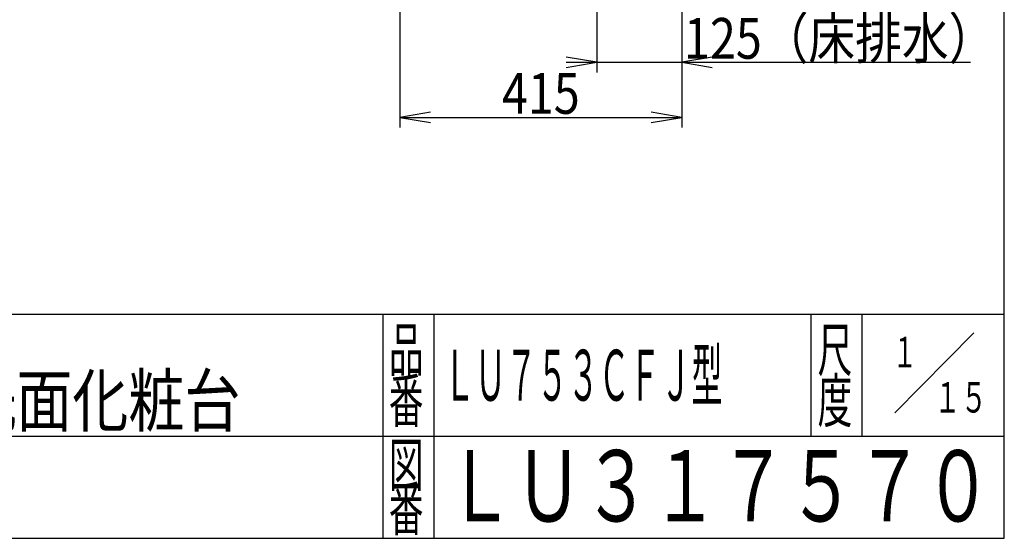
# Model space of a CAD drawing. Extents: x 0 to 3000, y 202 to 4328.
# Drawn here: x 1550 to 3000, y 202 to 966 of the extents above; entities that cross this region are included whole.
import ezdxf
from ezdxf.enums import TextEntityAlignment as Align

# ---------------------------------------------------------------- set-up
doc = ezdxf.new("R2010")
doc.units = 0
doc.header["$MEASUREMENT"] = 0
doc.layers.get('0').update_dxf_attribs({"linetype": 'CONTINUOUS'})
doc.layers.add('寸法', color=7, linetype='CONTINUOUS')
doc.layers.add('枠・表', color=7, linetype='CONTINUOUS')
doc.styles.add('EXCADDIM1', font='monotxt', dxfattribs={"width": 0.84, "bigfont": 'extfont'})
doc.styles.add('EXCADSTD', font='monotxt', dxfattribs={"bigfont": 'extfont'})
doc.styles.get("Standard").update_dxf_attribs({"font": 'monotxt', "bigfont": 'extfont'})
doc.dimstyles.get("Standard").update_dxf_attribs({"dimtxt": 0.18, "dimasz": 0.18, "dimexe": 0.18, "dimexo": 0.0625, "dimgap": 0.09, "dimtad": 0, "dimtih": 1, "dimtoh": 1, "dimdec": 4, "dimzin": 0, "dimtxsty": 'STANDARD', "dimcen": 0.09, "dimazin": 3, "dimtfac": 1, "dimtdec": 4, "dimtmove": 0, "dimatfit": 3, "dimtolj": 1, "dimtzin": 0})

# ---------------------------------------------------------------- blocks, each defined once
blk = doc.blocks.new('*D21')
at = {"layer": '寸法', "color": 3, "linetype": 'CONTINUOUS'}
for p, q in [((2110, 1178.5), (2110, 807)), ((2525, 1178.5), (2525, 807)), ((2155, 829.5), (2110, 822)), ((2525, 822), (2480, 829.5)), ((2110, 822), (2525, 822)), ((2110, 822), (2155, 814.5)), ((2480, 814.5), (2525, 822))]:
    blk.add_line(p, q, dxfattribs=at)
at = {"layer": '寸法', "color": 2, "linetype": 'CONTINUOUS', "style": 'EXCADSTD', "width": 0.84}
blk.add_text('415', height=60, dxfattribs=at).set_placement((2317.5, 827.25), align=Align.CENTER)
blk = doc.blocks.new('_EX_NORM')
at = {"color": 0, "linetype": 'CONTINUOUS'}
for q in [(-1, 0.166667), (-1, 0), (-1, -0.166667)]:
    blk.add_line((0, 0), q, dxfattribs=at)
blk = doc.blocks.new('*D28')
at = {"layer": '寸法', "color": 3, "linetype": 'CONTINUOUS'}
for p, q in [((2525, 1172), (2525, 888)), ((2400.000006, 1010.1), (2400.000006, 888)), ((2400.000006, 903), (2355.000006, 910.5)), ((2355.000006, 903), (2950.250006, 903)), ((2355.000006, 895.5), (2400.000006, 903)), ((2570, 910.5), (2525, 903)), ((2525, 903), (2570, 895.5))]:
    blk.add_line(p, q, dxfattribs=at)
at = {"layer": '寸法', "color": 2, "linetype": 'CONTINUOUS', "style": 'EXCADSTD', "width": 0.84}
blk.add_text('125（床排水）', height=60, dxfattribs=at).set_placement((2757.5, 908.25), align=Align.CENTER)

msp = doc.modelspace()

# ---------------------------------------------------------------- linework, layer by layer
at = {"layer": '枠・表', "color": 7, "linetype": 'CONTINUOUS'}
for p, q in [((3000, 202.5), (3000, 4327.5)), ((270, 532.5), (3000, 532.5)), ((270, 202.5), (3000, 202.5))]:
    msp.add_line(p, q, dxfattribs=at)
at = {"layer": '枠・表', "color": 6, "linetype": 'CONTINUOUS'}
for p, q in [((2085, 532.5), (2085, 202.5)), ((2160, 532.5), (2160, 202.5)), ((2715, 532.5), (2715, 352.5)), ((2790, 532.5), (2790, 352.5)), ((2838.980713, 387.004395), (2954.990845, 505.049744)), ((3000, 352.5), (1125, 352.5))]:
    msp.add_line(p, q, dxfattribs=at)

# ---------------------------------------------------------------- texts
at = {"layer": '枠・表', "color": 2, "linetype": 'CONTINUOUS', "style": 'EXCADSTD'}
for s, height, width, p, p2 in [('品', 63.75, 0.84, (2093.625, 448.125), (2144.625, 448.125)), ('尺', 63.75, 0.84, (2725.125, 448.125), (2776.125, 448.125)), ('１', 45, 0.826, (2835.805664, 454.084167), (2871.205665, 454.084167)), ('ＬＵ７５３ＣＦＪ型 ', 75, 0.522667, (2175, 405), (2595, 405)), ('\u3000\u3000\u3000洗面化粧台', 75, 0.924, (1215, 367.5), (1875, 367.5)), ('番', 63.75, 0.84, (2093.625, 373.125), (2144.625, 373.125)), ('度', 63.75, 0.84, (2725.125, 373.125), (2776.125, 373.125)), ('１５', 45, 0.791, (2896.918945, 387.52327), (2974.600797, 387.52327)), ('図', 63.75, 0.84, (2093.625, 278.625), (2144.625, 278.625)), ('番', 63.75, 0.84, (2093.625, 214.125), (2144.625, 214.125))]:
    msp.add_text(s, height=height, dxfattribs=dict(at, width=width)).set_placement(p, p2, align=Align.FIT)
at = {"layer": '枠・表', "color": 7, "linetype": 'CONTINUOUS', "style": 'EXCADSTD', "width": 0.804}
msp.add_text('ＬＵ３１７５７０', height=105, dxfattribs=at).set_placement((2178.000003, 227.25), (2981.999997, 227.25), align=Align.FIT)

# ---------------------------------------------------------------- dimensions: what is measured, and where the dimension line sits
at = {"layer": '寸法', "color": 3, "linetype": 'CONTINUOUS'}
dim = msp.add_linear_dim(base=(2525, 822), p1=(2110, 1186), p2=(2525, 1186), dimstyle='STANDARD', override={"dimtxt": 60, "dimasz": 45, "dimexe": 15, "dimexo": 7.5, "dimgap": 5.25, "dimtad": 1, "dimjust": 0, "dimtih": 0, "dimtoh": 0, "dimdec": 2, "dimzin": 8, "dimtxsty": 'EXCADDIM1', "dimblk1": '_EX_NORM', "dimblk2": '_EX_NORM', "dimsah": 1, "dimse1": 0, "dimse2": 0, "dimclrd": 3, "dimclre": 3, "dimclrt": 2, "dimtmove": 2}, dxfattribs=at)
dim.commit()
dim.dimension.update_dxf_attribs({"geometry": '*D21', "text_midpoint": (2317.5, 857.25), "dimtype": 160})
dim = msp.add_linear_dim(base=(2525, 903), p1=(2400.000006, 1152.5), p2=(2525, 1182.5), text='125（床排水）', dimstyle='STANDARD', override={"dimtxt": 60, "dimasz": 45, "dimexe": 15, "dimexo": 142.4, "dimgap": 5.25, "dimtad": 1, "dimjust": 2, "dimtih": 0, "dimtoh": 0, "dimdec": 0, "dimzin": 0, "dimtxsty": 'EXCADDIM1', "dimblk1": '_EX_NORM', "dimblk2": '_EX_NORM', "dimsah": 1, "dimse1": 0, "dimse2": 0, "dimclrd": 3, "dimclre": 3, "dimclrt": 2, "dimtmove": 2}, dxfattribs=at)
dim.commit()
dim.dimension.update_dxf_attribs({"geometry": '*D28', "text_midpoint": (2757.5, 938.25), "dimtype": 160})

doc.saveas('drawing.dxf')
